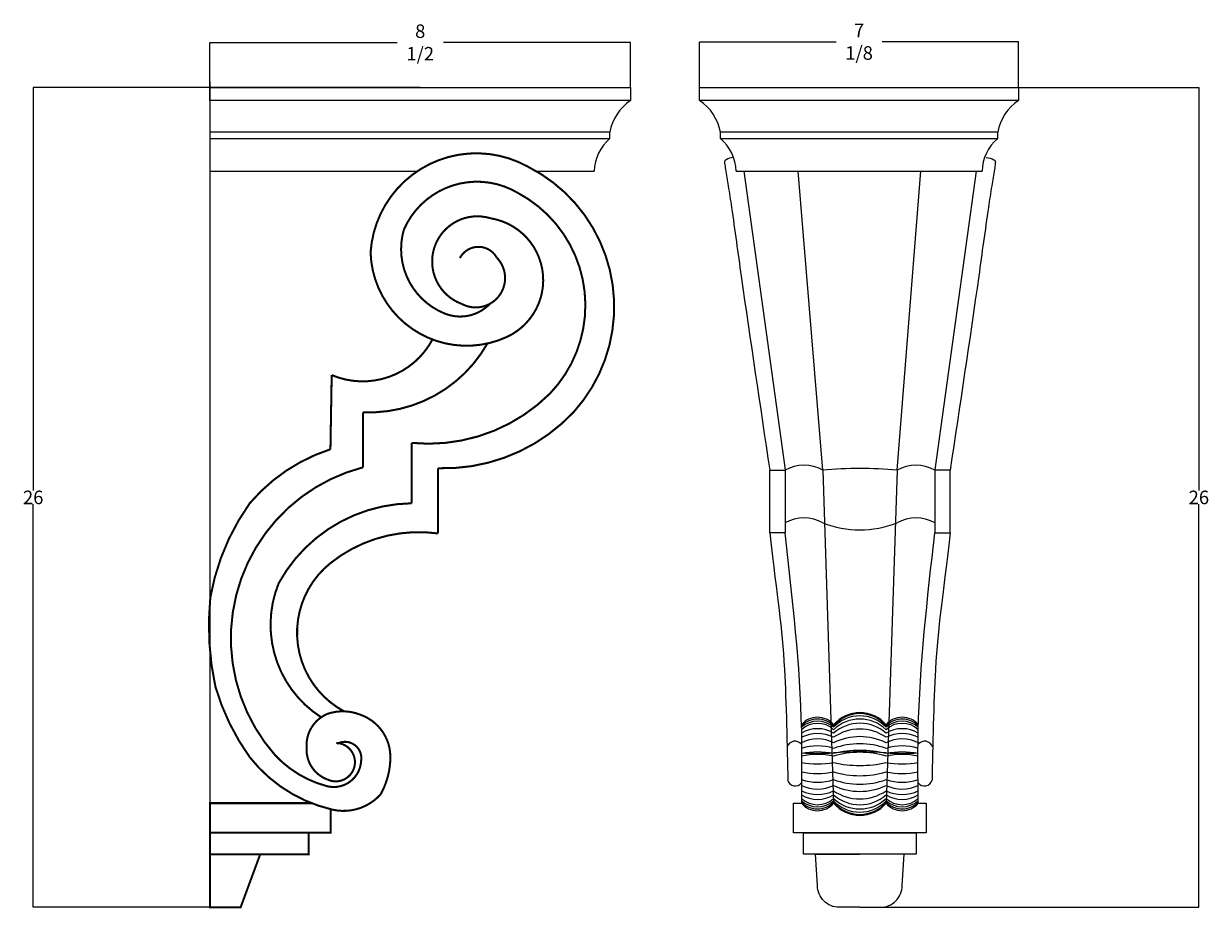
# Model space of a CAD drawing. Units: millimetres. Extents: x 2120 to 18720, y -3149 to 5179.
# Drawn here: x 2120 to 10882, y -1363 to 5179 of the extents above; entities that cross this region are included whole.
import ezdxf

# ---------------------------------------------------------------- set-up
doc = ezdxf.new("R2010")
doc.units = ezdxf.units.MM
doc.dimstyles.get("Standard").update_dxf_attribs({"dimtxt": 0.18, "dimasz": 0.18, "dimexe": 0.18, "dimexo": 0.0625, "dimgap": 0.09, "dimtad": 0, "dimtih": 1, "dimtoh": 1, "dimdec": 4, "dimzin": 0, "dimdsep": 46, "dimtxsty": 'Standard', "dimcen": 0.09, "dimadec": 0, "dimazin": 0, "dimtfac": 1, "dimtdec": 4, "dimtofl": 0, "dimtmove": 0, "dimatfit": 3, "dimfxl": 1, "dimtolj": 1, "dimtzin": 0, "dimarcsym": 0})

# ---------------------------------------------------------------- blocks, each defined once
blk = doc.blocks.new('*D2')
at = {"color": 0, "lineweight": -2, "transparency": 16777216}
for p, q in [((3497.3, 4706.8), (3497.3, 5040.2)), ((3497.4, 5040.1), (4881.8, 5040.1)), ((6608.7, 5040.1), (5224.4, 5040.1)), ((6608.9, 4706.8), (6608.9, 5040.2))]:
    blk.add_line(p, q, dxfattribs=at)
at = {"color": 0, "transparency": 16777216}
for points in [[(3497.4, 5040.1), (3497.4, 5040), (3497.3, 5040.1)], [(6608.7, 5040.1), (6608.7, 5040), (6608.9, 5040.1)]]:
    blk.add_solid(points, dxfattribs=at)
at = {"layer": 'Defpoints', "color": 0, "transparency": 16777216}
for p in [(6608.9, 5040.1), (3497.3, 4706.8), (6608.9, 4706.8)]:
    blk.add_point(p, dxfattribs=at)
at = {"color": 0, "transparency": 16777216, "insert": (5053.1, 5040.1), "char_height": 0.18, "attachment_point": 5}
blk.add_mtext('\\A1;{\\H555.56x;8 1/2}', dxfattribs=at)
blk = doc.blocks.new('*D3')
at = {"color": 0, "lineweight": -2, "transparency": 16777216}
for p, q in [((7119.8, 4706.8), (7119.8, 5045.7)), ((7120, 5045.5), (8128.6, 5045.5)), ((9477.6, 5045.5), (8469, 5045.5)), ((9477.7, 4706.8), (9477.7, 5045.7))]:
    blk.add_line(p, q, dxfattribs=at)
at = {"color": 0, "transparency": 16777216}
for points in [[(7120, 5045.6), (7120, 5045.5), (7119.8, 5045.5)], [(9477.6, 5045.6), (9477.6, 5045.5), (9477.7, 5045.5)]]:
    blk.add_solid(points, dxfattribs=at)
at = {"layer": 'Defpoints', "color": 0, "transparency": 16777216}
for p in [(9477.7, 5045.5), (7119.8, 4706.8), (9477.7, 4706.8)]:
    blk.add_point(p, dxfattribs=at)
at = {"color": 0, "transparency": 16777216, "insert": (8298.8, 5045.5), "char_height": 0.18, "attachment_point": 5}
blk.add_mtext('\\A1;{\\H555.56x;7 1/8}', dxfattribs=at)
blk = doc.blocks.new('*D4')
at = {"color": 0, "lineweight": -2, "transparency": 16777216}
for p, q in [((5053, 4706.8), (2190.3, 4706.8)), ((2190.5, 4706.6), (2190.5, 1725.7)), ((2190.5, -1355.3), (2190.5, 1625.6)), ((3610.9, -1355.4), (2190.3, -1355.4))]:
    blk.add_line(p, q, dxfattribs=at)
at = {"color": 0, "transparency": 16777216}
for points in [[(2190.4, 4706.6), (2190.5, 4706.6), (2190.5, 4706.8)], [(2190.4, -1355.3), (2190.5, -1355.3), (2190.5, -1355.4)]]:
    blk.add_solid(points, dxfattribs=at)
at = {"layer": 'Defpoints', "color": 0, "transparency": 16777216}
for p in [(5053.1, 4706.8), (2190.5, -1355.4), (3611, -1355.4)]:
    blk.add_point(p, dxfattribs=at)
at = {"color": 0, "transparency": 16777216, "insert": (2190.5, 1675.7), "char_height": 0.18, "attachment_point": 5}
blk.add_mtext('\\A1;{\\H555.56x;26}', dxfattribs=at)
blk = doc.blocks.new('*D5')
at = {"color": 0, "lineweight": -2, "transparency": 16777216}
for p, q in [((8298.9, 4706.8), (10812.3, 4706.8)), ((10812.1, 4706.6), (10812.1, 1725.7)), ((10812.1, -1355.3), (10812.1, 1625.6)), ((8304.7, -1355.4), (10812.3, -1355.4))]:
    blk.add_line(p, q, dxfattribs=at)
at = {"color": 0, "transparency": 16777216}
for points in [[(10812.1, 4706.6), (10812.1, 4706.6), (10812.1, 4706.8)], [(10812.1, -1355.3), (10812.1, -1355.3), (10812.1, -1355.4)]]:
    blk.add_solid(points, dxfattribs=at)
at = {"layer": 'Defpoints', "color": 0, "transparency": 16777216}
for p in [(8298.8, 4706.8), (8304.6, -1355.4), (10812.1, -1355.4)]:
    blk.add_point(p, dxfattribs=at)
at = {"color": 0, "transparency": 16777216, "insert": (10812.1, 1675.7), "char_height": 0.18, "attachment_point": 5}
blk.add_mtext('\\A1;{\\H555.56x;26}', dxfattribs=at)

msp = doc.modelspace()

# ---------------------------------------------------------------- linework, layer by layer
for p, q in [((3497.26717, 4747.74707), (3497.26717, -1346.76981)), ((3497.26717, 4088.60726), (5032.7911, 4088.60726)), ((5910.50107, 4088.60726), (6339.59701, 4088.60726)), ((7389.15944, 4088.60726), (9208.43697, 4088.60726)), ((7446.99194, 4088.60726), (7751.51675, 1880.77994)), ((8029.72378, 1876.68927), (7848.41508, 4088.60726)), ((8579.60089, 1876.50684), (8755.31826, 4088.60726)), ((9163.9237, 4088.60726), (8859.39889, 1880.77994)), ((5180.78486, 1876.50684), (5180.78486, 1412.75238)), ((7751.51675, 1880.77994), (7751.51675, 1486.71358)), ((8029.70611, 1877.22648), (8110.7254, -585.36187)), ((8579.60089, 1876.50684), (8498.61894, -585.36187)), ((8859.39889, 1880.77994), (8859.39889, 1486.71358))]:
    msp.add_line(p, q)
for points in [[(3497.26717, 4706.76016), (6608.90866, 4706.76016), (6608.90866, 4610.1525), (3497.26717, 4610.1525)], [(7119.84779, 4706.76016), (9477.74862, 4706.76016), (9477.74862, 4610.1525), (7119.84779, 4610.1525)], [(3497.26717, 4329.41093), (6455.75232, 4329.41093), (6455.75232, 4377.71475), (3497.26717, 4377.71475)], [(9324.59228, 4377.71475), (7271.34829, 4377.71475), (7271.34829, 4329.41093), (9324.59228, 4329.41093)], [(7638.04897, 1876.50684), (7751.51675, 1876.50684), (7751.51675, 1412.75238), (7638.04897, 1412.75238)], [(8972.86668, 1876.50684), (8859.39889, 1876.50684), (8859.39889, 1412.75238), (8972.86668, 1412.75238)], [(7887.18994, -803.73883), (8722.06987, -803.73883), (8722.06987, -963.53141), (7887.18994, -963.53141)]]:
    msp.add_lwpolyline(points, close=True)
at = {"const_width": 15}
for points in [[(4490.04943, 93.57097, -0.5380407092), (4389.7876, 1190.3347, -0.2052397089), (5184.82586, 1409.2239), (5184.82586, 1891.42612, 0.2163509837), (6189.42021, 2308.67332, 0.4955674224), (5846.11635, 4123.37788, 0.5502021637), (4685.82915, 3485.53024, 0.5353524798), (5691.1168, 2861.06448, 0.742250046), (5573.89582, 3739.77733, 0.9747455701), (5360.88204, 3106.39031, 0.8590920564), (5618.52176, 3449.8468, 0.5954204914), (5346.29996, 3445.38617)], [(4322.09302, 48.83102, -0.36318691), (4006.97403, 1042.56062, -0.2695251994), (4989.10603, 1632.1858), (4989.10603, 2078.82054, 0.223530901), (6011.74636, 2442.89045, 0.4974264431), (5775.28838, 3927.48683, 0.4517142507), (4931.84765, 3655.39802, 0.3840109573), (5232.03855, 3036.45967, 0.31156544), (5568.20179, 3107.5011, 0.31156544)], [(4431.47841, -140.0956, -1.2331638284), (4367.59996, -410.67578, -0.3318595103), (4212.88254, -176.67148, -0.3255584385), (4368.15788, 75.48764, -0.1780533728), (4610.69152, 68.47036, -0.3153833686), (4832.08791, -239.25581, -0.1324871378), (4760.15998, -520.02008, -0.2755662718), (4401.78821, -632.69769, -0.1711001407), (3792.01188, -245.36182, -0.0844265761), (3538.34803, 274.96687, -0.0784940797), (3500.28729, 934.37156, -0.1122087014), (3792.31192, 1632.58725, -0.1391402761), (4388.9451, 2031.72803), (4398.19536, 2580.52942, 0.3889592204), (5143.68731, 2843.62631, 3.020659556)], [(5550.0397, 2813.93354, -0.282373827), (4630.1361, 2305.43499), (4630.1361, 1898.2802, 0.5601203604), (3981.72064, -232.64767, 0.1408917299), (4363.3981, -459.73792, 0.4731694774), (4615.68951, -273.615, 0.6301730501), (4438.09339, -146.70658, 1.518059439)]]:
    msp.add_lwpolyline(points, format="xyb", dxfattribs=at)
msp.add_lwpolyline([(4390.85299, -630.11235), (4390.85299, -803.73883), (3497.26717, -803.73883), (3497.26717, -585.36187), (4249.10262, -585.36187)], dxfattribs=at)
msp.add_lwpolyline([(8736.59702, -585.36187), (8795.43413, -585.36187), (8795.43413, -803.73883), (7813.82568, -803.73883), (7813.82568, -585.36187), (7872.74733, -585.36187)])
for points in [[(3497.26717, -803.73883), (4228.42604, -803.73883), (4228.42604, -963.53141), (3497.26717, -963.53141)], [(3869.45221, -963.53141), (3497.26717, -963.53141), (3497.26717, -1355.44924), (3724.74604, -1355.44924)]]:
    msp.add_lwpolyline(points, close=True, dxfattribs=at)
for points in [[(8304.6299, -1355.44924), (8151.76123, -1355.44924, -0.4142135624), (7991.76123, -1195.44924), (7977.41791, -963.53141), (8304.6299, -963.53141)], [(8304.6299, -1355.44924), (8457.49857, -1355.44924, 0.4142135624), (8617.49857, -1195.44924), (8631.84189, -963.53141), (8304.6299, -963.53141)]]:
    msp.add_lwpolyline(points, format="xyb")
for centre, radius, start, end in [((6805.37862, 4314.01857), 355.38114, 123.562272447, 169.674886622), ((6923.37782, 4314.01857), 355.38114, 10.325113378, 56.437727553), ((9674.21859, 4314.01857), 355.38114, 123.562272447, 169.674886622), ((6668.37572, 4078.43232), 328.93612, 130.270516399, 178.227394573), ((7060.38073, 4078.43232), 328.93612, 1.772605427, 49.729483601), ((9537.21568, 4078.43232), 328.93612, 130.270516399, 178.227394573), ((4627.42169, 3118.74454), 584.99592, 246.93079901, 331.946822029), ((7891.23324, 1636.49531), 277.7161, 60.091717666, 120.204714082), ((8300.72839, -1122.41977), 3011.86499, 84.687299502, 95.16273673), ((8719.49989, 1635.81873), 278.39271, 59.832876195, 120.167123805), ((7891.43908, 1245.93891), 278.47926, 59.837676242, 120.162323758), ((8719.49989, 1246.02546), 278.39271, 59.832876195, 120.167123805), ((8304.65323, 2204.34677), 768.50088, 249.036605107, 290.963394893), ((7991.73637, -104.68588), 154.49856, 39.631491459, 140.368508541), ((7991.73637, -128.21122), 164.82839, 43.788719904, 136.211280096), ((7991.73637, -159.80097), 180.43263, 48.740903364, 131.259096636), ((7991.73637, -169.92474), 174.57089, 47.030519958, 132.969480042), ((8304.67217, -167.24337), 252.13061, 39.715085373, 140.284914627), ((8304.67217, -175.25379), 252.13061, 39.715085373, 140.284914627), ((8304.67217, -205.43628), 265.47165, 43.065437855, 136.934562144), ((8304.67217, -241.50055), 278.10202, 45.781678127, 134.218321873), ((8304.67217, -285.63541), 291.34674, 48.264676987, 131.735323013), ((8617.60798, -104.68588), 154.49856, 39.631491459, 140.368508541), ((8617.60798, -128.21122), 164.82839, 43.788719904, 136.211280096), ((8617.60798, -159.80097), 180.43263, 48.740903362, 131.259096638), ((8617.60798, -169.92474), 174.57089, 47.030519959, 132.969480041), ((7991.73637, -263.07897), 228.31277, 58.589448356, 121.410551644), ((7991.73637, -344.09665), 273.11442, 64.171767116, 115.828232884), ((8304.67217, -379.99722), 342.03548, 55.456136936, 124.543863062), ((8617.60798, -263.07897), 228.31277, 58.589448357, 121.410551643), ((8617.60798, -344.09665), 273.11442, 64.171767114, 115.828232886), ((7825.45359, -188.77322), 61.70471, 39.644588795, 161.079803369), ((7991.73637, -377.85578), 267.46199, 63.584207275, 116.415792725), ((7991.73637, -546.40185), 384.87956, 71.991435584, 108.008564416), ((8304.67217, -534.07397), 440.72301, 63.891972255, 116.108027744), ((8304.67217, -720.46743), 573.85762, 70.246744784, 109.753255216), ((8617.60798, -377.85578), 267.46199, 63.584207273, 116.415792727), ((8617.60798, -546.40185), 384.87956, 71.991435586, 108.008564414), ((8783.80622, -188.77322), 61.70471, 18.92019663, 140.355411205), ((7991.73637, -1027.98878), 819.5451, 81.651768743, 98.348231257), ((7991.73637, 1610.752), 1827.67391, 266.267170557, 273.732829443), ((7991.73637, -775.53522), 550.10149, 77.507970828, 102.492029172), ((8304.67217, -1082.55194), 886.8904, 77.36838076, 102.63161924), ((8304.67217, -2653.67067), 2448.32017, 85.456482195, 94.543517805), ((8304.67217, -872.48123), 663.02516, 72.991236874, 107.008763126), ((8617.60798, -1027.98878), 819.5451, 81.651768743, 98.348231257), ((8617.60798, 1610.752), 1827.67391, 266.267170558, 273.732829442), ((8617.60798, -775.53522), 550.10149, 77.507970826, 102.492029174), ((7991.73637, 525.45622), 819.5451, 261.651768743, 278.348231257), ((8304.67217, 580.01939), 886.8904, 257.36838076, 282.63161924), ((8617.60798, 525.45622), 819.5451, 261.651768743, 278.348231257), ((7826.70013, -399.45224), 58.66542, 196.595456436, 322.060551324), ((7991.73637, 183.58055), 550.10149, 257.507970824, 282.492029176), ((7991.73637, -45.55281), 384.87956, 251.991435584, 288.008564416), ((8304.67217, 280.52656), 663.02516, 252.991236874, 287.008763126), ((8304.67217, 128.51277), 573.85762, 250.246744784, 289.753255216), ((8617.60798, 183.58055), 550.10149, 257.507970826, 282.492029174), ((8617.60798, -45.55281), 384.87956, 251.991435586, 288.008564414), ((8782.55967, -399.45224), 58.66542, 217.939448676, 343.404543564), ((7991.73637, -214.09889), 267.46199, 243.584207275, 296.415792725), ((7991.73637, -247.85802), 273.11442, 244.171767116, 295.828232884), ((7991.73637, -328.87569), 228.31277, 238.589448356, 301.410551644), ((8304.67217, -57.8807), 440.72301, 243.891972256, 296.108027745), ((8304.67217, -211.95745), 342.03548, 235.456136938, 304.543863064), ((8304.67217, -306.31925), 291.34674, 228.264676987, 311.735323013), ((8617.60798, -214.09889), 267.46199, 243.584207273, 296.415792727), ((8617.60798, -247.85802), 273.11442, 244.171767114, 295.828232886), ((8617.60798, -328.87569), 228.31277, 238.589448356, 301.410551644), ((7991.73637, -422.02993), 174.57089, 227.030519958, 312.969480042), ((7991.73637, -432.15369), 180.43263, 228.740903364, 311.259096636), ((7991.73637, -463.74344), 164.82839, 223.788719904, 316.211280096), ((7991.73637, -486.81537), 154.49856, 219.631491459, 320.368508541), ((8304.67217, -350.45412), 278.10202, 225.781678128, 314.218321873), ((8304.67217, -386.51839), 265.47165, 223.065437856, 316.934562144), ((8304.67217, -416.70088), 252.13061, 219.715085373, 320.284914627), ((8304.67217, -424.25788), 252.13061, 219.715085373, 320.284914627), ((8617.60798, -422.02993), 174.57089, 227.030519959, 312.969480041), ((8617.60798, -432.15369), 180.43263, 228.740903362, 311.259096638), ((8617.60798, -463.74344), 164.82839, 223.788719904, 316.211280096), ((8617.60798, -486.81537), 154.49856, 219.631491459, 320.368508541)]:
    msp.add_arc(centre, radius, start, end)
for points, knots in [([(7371.20961, 4190.24737), (7351.14273, 4187.25384), (7329.49715, 4182.98068), (7308.18413, 4168.52806), (7303.50461, 4159.34816), (7305.69181, 4136.00018), (7313.70067, 4076.32094), (7333.84694, 3967.44465), (7372.77439, 3703.35891), (7468.55083, 3005.53891), (7566.99296, 2356.08784), (7638.04897, 1876.50684)], [9.1999071687, 9.1999071687, 9.1999071687, 9.1999071687, 68.5009928794, 74.4305295739, 85.8332004694, 97.095970426, 143.8389240451, 267.4937631484, 428.3651369417, 945.0695896545, 2403.8411363476, 2403.8411363476, 2403.8411363476, 2403.8411363476]), ([(9239.70604, 4190.24737), (9259.77292, 4187.25384), (9281.4185, 4182.98068), (9302.73151, 4168.52806), (9307.41104, 4159.34816), (9305.22383, 4136.00018), (9297.21498, 4076.32094), (9277.0687, 3967.44465), (9238.14126, 3703.35891), (9142.36482, 3005.53891), (9043.92269, 2356.08784), (8972.86668, 1876.50684)], [9.1999071687, 9.1999071687, 9.1999071687, 9.1999071687, 68.5009928794, 74.4305295739, 85.8332004694, 97.095970426, 143.8389240451, 267.4937631484, 428.3651369417, 945.0695896545, 2403.8411363476, 2403.8411363476, 2403.8411363476, 2403.8411363476]), ([(7638.04897, 1412.75238), (7696.22841, 906.97622), (7751.60099, 608.27218), (7767.27952, -168.54915), (7772.13424, -416.20781)], [0, 0, 0, 0, 1320.1849782457, 2289.5285744764, 2289.5285744764, 2289.5285744764, 2289.5285744764]), ([(8972.86668, 1412.75238), (8914.68723, 906.97622), (8859.31466, 608.27218), (8843.63612, -168.54915), (8838.7814, -416.20781)], [0, 0, 0, 0, 1320.1849782457, 2289.5285744764, 2289.5285744764, 2289.5285744764, 2289.5285744764])]:
    msp.add_open_spline(points, degree=3, knots=knots)
for points in [[(7874.31863, -585.36187), (7874.31863, -49.3809), (7751.51675, 1412.75238)], [(8736.59702, -585.36187), (8736.59702, -49.3809), (8859.39889, 1412.75238)]]:
    msp.add_spline(points, degree=3)

# ---------------------------------------------------------------- dimensions: what is measured, and where the dimension line sits
for base, p1, p2, text, picture, middle in [((6608.90866, 5040.06226), (3497.26717, 4706.76016), (6608.90866, 4706.76016), '{\\H555.56x;8 1/2}', '*D2', (5053.08791, 5040.06226)), ((9477.74862, 5045.53845), (7119.84779, 4706.76016), (9477.74862, 4706.76016), '{\\H555.56x;7 1/8}', '*D3', (8298.79821, 5045.53845))]:
    dim = msp.add_linear_dim(base=base, p1=p1, p2=p2, text=text, dimstyle='Standard')
    dim.commit()
    dim.dimension.update_dxf_attribs({"geometry": picture, "text_midpoint": middle})
for base, p1, p2, picture, middle in [((2190.45945, -1355.44924), (5053.08791, 4706.76016), (3611.0066, -1355.44924), '*D4', (2190.45945, 1675.65546)), ((10812.09184, -1355.44924), (8298.79821, 4706.76016), (8304.6299, -1355.44924), '*D5', (10812.09184, 1675.65546))]:
    dim = msp.add_linear_dim(base=base, p1=p1, p2=p2, angle=90, text='{\\H555.56x;26}', dimstyle='Standard')
    dim.commit()
    dim.dimension.update_dxf_attribs({"geometry": picture, "text_midpoint": middle})

doc.saveas('drawing.dxf')
